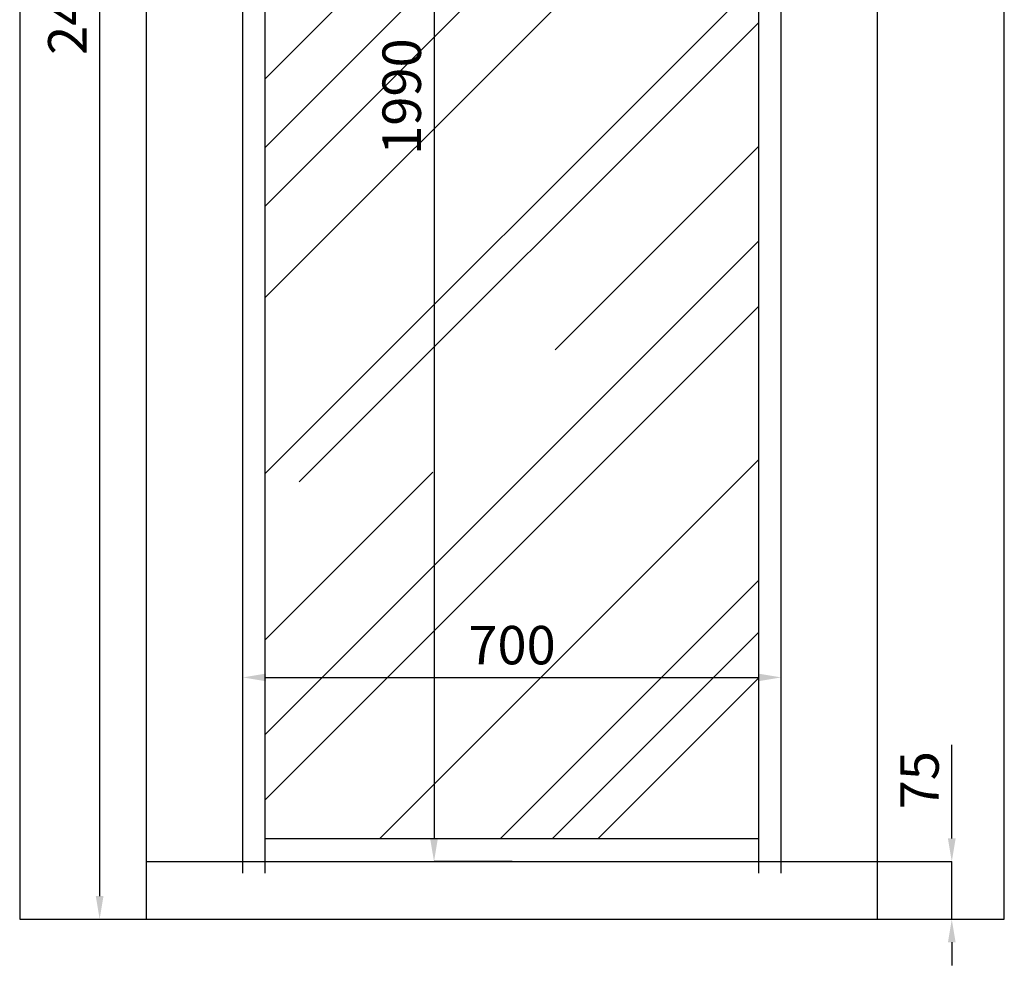
# Model space of a CAD drawing. Units: millimetres. Extents: x 2219 to 5410, y 796 to 8708.
# Drawn here: x 2274 to 3554, y 4075 to 5305 of the extents above; entities that cross this region are included whole.
import ezdxf

# ---------------------------------------------------------------- set-up
doc = ezdxf.new("R2010")
doc.units = ezdxf.units.MM
doc.layers.add('ABAVA - Шлюзы', color=7, linetype='Continuous')
doc.styles.get("Standard").update_dxf_attribs({"font": 'ARIAL.TTF'})
doc.dimstyles.new('ISO-25', dxfattribs={"dimtxt": 2.5, "dimasz": 2.5, "dimexe": 1.25, "dimexo": 0.625, "dimtad": 1, "dimtxsty": 'Standard', "dimcen": 2.5, "dimadec": 0, "dimazin": 0, "dimtfac": 1, "dimtmove": 0, "dimatfit": 3, "dimfxl": 0, "dimarcsym": 0})

# ---------------------------------------------------------------- blocks, each defined once
blk = doc.blocks.new('*D13')
at = {"layer": 'ABAVA - Шлюзы', "color": 1, "lineweight": -2}
for p, q in [((18680, -26780.8), (18783.9, -26780.8)), ((18783.9, -26810.8), (18783.9, -29150.8)), ((18680, -29180.8), (18783.9, -29180.8))]:
    blk.add_line(p, q, dxfattribs=at)
at = {"layer": 'ABAVA - Шлюзы', "color": 1}
for points in [[(18778.9, -26810.8), (18788.9, -26810.8), (18783.9, -26780.8)], [(18778.9, -29150.8), (18788.9, -29150.8), (18783.9, -29180.8)]]:
    blk.add_solid(points, dxfattribs=at)
at = {"layer": 'ABAVA - Шлюзы', "color": 1, "insert": (18748.4, -27980.8), "char_height": 50, "attachment_point": 5, "rotation": 90}
blk.add_mtext('2400', dxfattribs=at)
blk = doc.blocks.new('*D14')
at = {"layer": 'ABAVA - Шлюзы', "color": 1, "lineweight": -2}
for p, q in [((19320, -27115.8), (19218.6, -27115.8)), ((19218.6, -27145.8), (19218.6, -29075.8)), ((19320, -29105.8), (19218.6, -29105.8))]:
    blk.add_line(p, q, dxfattribs=at)
at = {"layer": 'ABAVA - Шлюзы', "color": 1}
for points in [[(19213.6, -27145.8), (19223.6, -27145.8), (19218.6, -27115.8)], [(19213.6, -29075.8), (19223.6, -29075.8), (19218.6, -29105.8)]]:
    blk.add_solid(points, dxfattribs=at)
at = {"layer": 'ABAVA - Шлюзы', "color": 1, "insert": (19183.1, -28110.8), "char_height": 50, "attachment_point": 5, "rotation": 90}
blk.add_mtext('1990', dxfattribs=at)
blk = doc.blocks.new('*D6')
at = {"layer": 'ABAVA - Шлюзы', "color": 1, "lineweight": -2}
for p, q in [((18970, -29105.8), (18970, -28866.3)), ((19000, -28866.3), (19640, -28866.3)), ((19670, -29105.8), (19670, -28866.3))]:
    blk.add_line(p, q, dxfattribs=at)
at = {"layer": 'ABAVA - Шлюзы', "color": 1}
for points in [[(19000, -28861.3), (19000, -28871.3), (18970, -28866.3)], [(19640, -28861.3), (19640, -28871.3), (19670, -28866.3)]]:
    blk.add_solid(points, dxfattribs=at)
at = {"layer": 'ABAVA - Шлюзы', "color": 1, "insert": (19320, -28830.8), "char_height": 50, "attachment_point": 5}
blk.add_mtext('700', dxfattribs=at)
blk = doc.blocks.new('*D17')
at = {"layer": 'ABAVA - Шлюзы', "color": 1, "lineweight": -2}
for p, q in [((19891.7, -29075.8), (19891.7, -28954.2)), ((19795, -29105.8), (19891.7, -29105.8)), ((19891.7, -29180.8), (19891.7, -29105.8)), ((19795, -29180.8), (19891.7, -29180.8)), ((19891.7, -29210.8), (19891.7, -29240.8))]:
    blk.add_line(p, q, dxfattribs=at)
at = {"layer": 'ABAVA - Шлюзы', "color": 1}
for points in [[(19886.7, -29075.8), (19896.7, -29075.8), (19891.7, -29105.8)], [(19886.7, -29210.8), (19896.7, -29210.8), (19891.7, -29180.8)]]:
    blk.add_solid(points, dxfattribs=at)
at = {"layer": 'ABAVA - Шлюзы', "color": 1, "insert": (19856.2, -29000), "char_height": 50, "attachment_point": 5, "rotation": 90}
blk.add_mtext('75', dxfattribs=at)
blk = doc.blocks.new('Sirio - front')
at = {"layer": 'ABAVA - Шлюзы'}
h = blk.add_hatch(dxfattribs=at)
h.set_pattern_fill('AR-RROOF', color=5, scale=300, angle=45, style=0)
h.set_pattern_definition([(45, (0, 0), (254.5584, 678.8225), [4500, -600, 1500, -300]), (45, (176.07, 388.2), (-494.2676, 70.0036), [900, -99, 1800, -225]), (45, (-74.25, 286.38), (960.9581, 1245.215), [2400, -420, 1200, -300])])
h.paths.add_polyline_path([(19640.985, -27145.78), (18998.981, -27145.78), (18998.981, -29075.78), (19640.985, -29075.78)])
for p, q in [((18844.983, -29180.78), (18844.983, -26780.78)), ((19794.983, -29180.78), (19794.983, -26780.78)), ((18969.983, -29120.78), (18969.983, -27115.78)), ((18998.981, -29120.78), (18998.981, -27115.78)), ((19640.985, -29120.78), (19640.985, -27115.78)), ((19669.983, -29120.78), (19669.983, -27115.78)), ((18998.981, -29075.78), (19640.985, -29075.78)), ((18844.983, -29105.78), (19794.983, -29105.78))]:
    blk.add_line(p, q, dxfattribs=at)
blk.add_lwpolyline([(18679.983, -29180.78), (19959.983, -29180.78), (19959.983, -26780.78), (18679.983, -26780.78)], close=True, dxfattribs=at)
dim = blk.add_linear_dim(base=(18783.926, -29180.78), p1=(18679.983, -26780.78), p2=(18679.983, -29180.78), angle=90, dimstyle='ISO-25', dxfattribs=at)
dim.commit()
dim.dimension.update_dxf_attribs({"geometry": '*D13', "text_midpoint": (18783.926, -27980.78), "dimtype": 128})
at = {"layer": 'ABAVA - Шлюзы', "color": 1}
dim = blk.add_linear_dim(base=(19218.633, -29105.78), p1=(19319.983, -27115.78), p2=(19319.983, -29105.78), angle=90, dimstyle='ISO-25', dxfattribs=at)
dim.commit()
dim.dimension.update_dxf_attribs({"geometry": '*D14', "text_midpoint": (19183.104, -28110.78)})
dim = blk.add_linear_dim(base=(19669.983, -28866.342), p1=(18969.983, -29105.78), p2=(19669.983, -29105.78), dimstyle='ISO-25', dxfattribs=at)
dim.commit()
dim.dimension.update_dxf_attribs({"geometry": '*D6', "text_midpoint": (19319.983, -28830.814)})
at = {"layer": 'ABAVA - Шлюзы'}
dim = blk.add_linear_dim(base=(19891.673, -29105.78), p1=(19794.983, -29180.78), p2=(19794.983, -29105.78), angle=90, dimstyle='ISO-25', dxfattribs=at)
dim.commit()
dim.dimension.update_dxf_attribs({"geometry": '*D17', "text_midpoint": (19856.246, -28999.985)})

msp = doc.modelspace()

# ---------------------------------------------------------------- block references
at = {"layer": 'ABAVA - Шлюзы'}
msp.add_blockref('Sirio - front', (-16405.8, 33315.6), dxfattribs=at)

doc.saveas('drawing.dxf')
